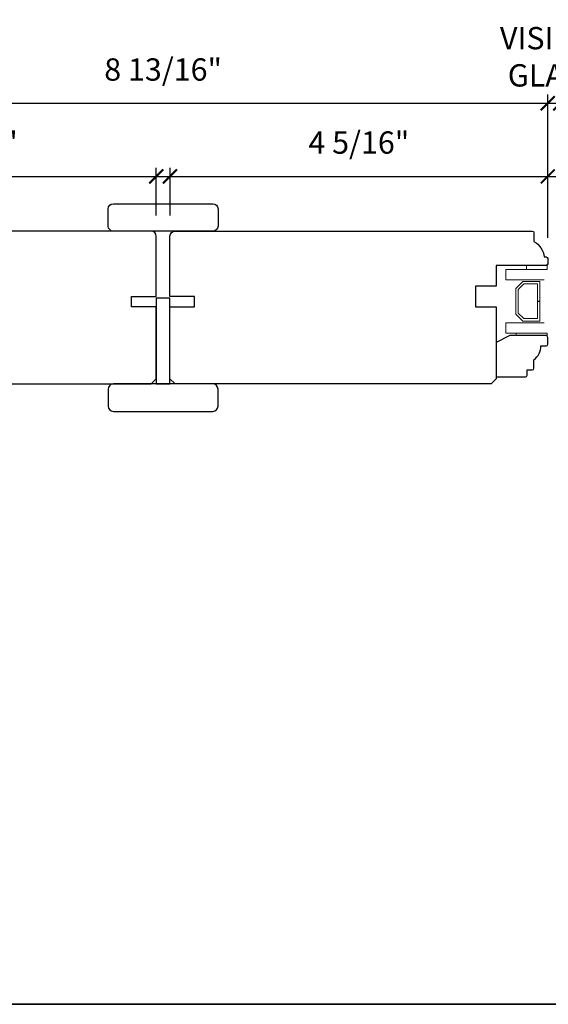
# Model space of a CAD drawing. Extents: x 4008.5 to 4093.1, y 1285.9 to 1367.4.
# Drawn here: x 4080.1 to 4086.2, y 1311.8 to 1323.1 of the extents above; entities that cross this region are included whole.
import ezdxf

# ---------------------------------------------------------------- set-up
doc = ezdxf.new("R2010")
doc.units = 0
doc.header["$LTSCALE"] = 50
doc.header["$MEASUREMENT"] = 0
doc.header["$PDMODE"] = 2
doc.header["$PDSIZE"] = -2
doc.layers.get('0').update_dxf_attribs({"color": 5, "linetype": 'CONTINUOUS', "lineweight": 20})
doc.layers.get('DEFPOINTS').update_dxf_attribs({"color": 2, "linetype": 'CONTINUOUS'})
for name, color, linetype, lineweight in [('1', 1, 'CONTINUOUS', 13), ('2', 2, 'CONTINUOUS', 9), ('6', 6, 'CONTINUOUS', 5), ('8', 7, 'CONTINUOUS', 35), ('Sketch Geometry (ANSI)', 7, 'CONTINUOUS', 25)]:
    doc.layers.add(name, color=color, linetype=linetype, lineweight=lineweight)
doc.styles.add('ROMANS', font='romans')
doc.dimstyles.new('SECTIONIMP', dxfattribs={"dimscale": 0.073, "dimtxt": 3.2, "dimasz": 2, "dimexe": 1.25, "dimexo": 3, "dimgap": 2, "dimtad": 1, "dimtoh": 1, "dimdec": 4, "dimzin": 11, "dimdsep": 46, "dimlunit": 4, "dimtxsty": 'ROMANS', "dimblk": 'ARCHTICK', "dimcen": 0, "dimdle": 1.5, "dimclrd": 256, "dimclre": 256, "dimclrt": 256, "dimazin": 0, "dimtfac": 1, "dimtdec": 4, "dimtix": 1, "dimtmove": 0, "dimatfit": 0, "dimldrblk": 'ARCHTICK', "dimfxl": 0, "dimfrac": 2, "dimtzin": 0, "dimarcsym": 0})

# ---------------------------------------------------------------- blocks, each defined once
blk = doc.blocks.new('_ArchTick')
at = {"color": 0, "linetype": 'ByBlock', "const_width": 0.15}
blk.add_lwpolyline([(-0.5, -0.5), (0.5, 0.5)], dxfattribs=at)
blk = doc.blocks.new('*D30')
at = {"layer": '2', "linetype": 'Continuous', "lineweight": -2}
for p, q in [((4077.207, 1321.268), (4081.777, 1321.268)), ((4077.327, 1320.565), (4077.327, 1321.368)), ((4081.657, 1320.821), (4081.657, 1321.368))]:
    blk.add_line(p, q, dxfattribs=at)
at = {"layer": 'DEFPOINTS', "color": 0, "linetype": 'Continuous'}
for p in [(4081.657, 1321.268), (4081.657, 1320.581), (4077.327, 1320.325)]:
    blk.add_point(p, dxfattribs=at)
at = {"layer": '2', "linetype": 'Continuous', "lineweight": -2, "xscale": 0.16, "yscale": 0.16, "zscale": 0.16, "rotation": 180}
blk.add_blockref('_ArchTick', (4077.327, 1321.268), dxfattribs=at)
at = {"layer": '2', "linetype": 'Continuous', "lineweight": -2, "xscale": 0.16, "yscale": 0.16, "zscale": 0.16}
blk.add_blockref('_ArchTick', (4081.657, 1321.268), dxfattribs=at)
at = {"layer": '2', "linetype": 'Continuous', "insert": (4079.492, 1321.623), "char_height": 0.256, "attachment_point": 5, "style": 'ROMANS'}
blk.add_mtext('4 5/16"', dxfattribs=at)
blk = doc.blocks.new('*D31')
at = {"layer": '2', "linetype": 'Continuous', "lineweight": -2}
for p, q in [((4081.695, 1321.268), (4086.266, 1321.268)), ((4081.815, 1320.821), (4081.815, 1321.368)), ((4086.146, 1320.565), (4086.146, 1321.368))]:
    blk.add_line(p, q, dxfattribs=at)
at = {"layer": 'DEFPOINTS', "color": 0, "linetype": 'Continuous'}
for p in [(4086.146, 1321.268), (4081.815, 1320.581), (4086.146, 1320.325)]:
    blk.add_point(p, dxfattribs=at)
at = {"layer": '2', "linetype": 'Continuous', "lineweight": -2, "xscale": 0.16, "yscale": 0.16, "zscale": 0.16, "rotation": 180}
blk.add_blockref('_ArchTick', (4081.815, 1321.268), dxfattribs=at)
at = {"layer": '2', "linetype": 'Continuous', "lineweight": -2, "xscale": 0.16, "yscale": 0.16, "zscale": 0.16}
blk.add_blockref('_ArchTick', (4086.146, 1321.268), dxfattribs=at)
at = {"layer": '2', "linetype": 'Continuous', "insert": (4083.98, 1321.623), "char_height": 0.256, "attachment_point": 5, "style": 'ROMANS'}
blk.add_mtext('4 5/16"', dxfattribs=at)
blk = doc.blocks.new('*D33')
at = {"layer": '2', "linetype": 'Continuous', "lineweight": -2}
for p, q in [((4077.327, 1320.565), (4077.327, 1322.206)), ((4086.146, 1320.565), (4086.146, 1322.206)), ((4086.266, 1322.106), (4077.207, 1322.106))]:
    blk.add_line(p, q, dxfattribs=at)
at = {"layer": 'DEFPOINTS', "color": 0, "linetype": 'Continuous'}
for p in [(4077.327, 1322.106), (4077.327, 1320.325), (4086.146, 1320.325)]:
    blk.add_point(p, dxfattribs=at)
at = {"layer": '2', "linetype": 'Continuous', "lineweight": -2, "xscale": 0.16, "yscale": 0.16, "zscale": 0.16, "rotation": 180}
blk.add_blockref('_ArchTick', (4077.327, 1322.106), dxfattribs=at)
at = {"layer": '2', "linetype": 'Continuous', "lineweight": -2, "xscale": 0.16, "yscale": 0.16, "zscale": 0.16}
blk.add_blockref('_ArchTick', (4086.146, 1322.106), dxfattribs=at)
at = {"layer": '2', "linetype": 'Continuous', "insert": (4081.736, 1322.461), "char_height": 0.256, "attachment_point": 5, "style": 'ROMANS'}
blk.add_mtext('8 13/16"', dxfattribs=at)
blk = doc.blocks.new('*D35')
at = {"layer": '2', "linetype": 'Continuous', "lineweight": -2}
for p, q in [((4086.146, 1321.234), (4086.146, 1322.206)), ((4086.289, 1321.234), (4086.289, 1322.206)), ((4086.146, 1322.106), (4085.986, 1322.106)), ((4086.289, 1322.106), (4086.146, 1322.106)), ((4086.289, 1322.106), (4086.449, 1322.106))]:
    blk.add_line(p, q, dxfattribs=at)
at = {"layer": 'DEFPOINTS', "color": 0, "linetype": 'Continuous'}
for p in [(4086.146, 1322.106), (4086.146, 1320.994), (4086.289, 1320.994)]:
    blk.add_point(p, dxfattribs=at)
at = {"layer": '2', "linetype": 'Continuous', "lineweight": -2, "xscale": 0.16, "yscale": 0.16, "zscale": 0.16}
blk.add_blockref('_ArchTick', (4086.146, 1322.106), dxfattribs=at)
at = {"layer": '2', "linetype": 'Continuous', "lineweight": -2, "xscale": 0.16, "yscale": 0.16, "zscale": 0.16, "rotation": 180}
blk.add_blockref('_ArchTick', (4086.289, 1322.106), dxfattribs=at)
at = {"layer": '2', "linetype": 'Continuous', "insert": (4086.217, 1322.607), "char_height": 0.256, "attachment_point": 5, "style": 'ROMANS'}
blk.add_mtext('VISIBLE\\PGLASS', dxfattribs=at)

msp = doc.modelspace()

# ---------------------------------------------------------------- linework, layer by layer
at = {"layer": '1', "color": 1}
for points in [[(4086.10509, 1320.08206), (4085.95982, 1320.08206), (4085.66527, 1320.08206), (4085.66527, 1320.20017), (4085.95982, 1320.20017), (4086.10509, 1320.20017)], [(4086.10509, 1319.47183), (4085.95982, 1319.47183), (4085.66527, 1319.47183), (4085.66527, 1319.58994), (4085.95982, 1319.58994), (4086.10509, 1319.58994)]]:
    msp.add_lwpolyline(points, dxfattribs=at)
msp.add_lwpolyline([(4086.02828, 1319.83627), (4086.02828, 1320.03482), (4085.87006, 1320.03482), (4085.80781, 1319.97257), (4085.80781, 1319.69944), (4085.87006, 1319.63718), (4086.02828, 1319.63718), (4086.02828, 1319.83458), (4086.05584, 1319.83458), (4086.05584, 1319.60962), (4085.85865, 1319.60962), (4085.78025, 1319.68802), (4085.78025, 1319.98398), (4085.85865, 1320.06238), (4086.05584, 1320.06238), (4086.05584, 1319.83627)], close=True, dxfattribs=at)
at = {"layer": '6'}
for points in [[(4086.13771, 1320.20017), (4085.90149, 1320.20017), (4085.90149, 1320.24663), (4086.13771, 1320.24663)], [(4086.13771, 1319.44191), (4085.78338, 1319.44191), (4085.78338, 1319.47183), (4086.13771, 1319.47183)]]:
    msp.add_lwpolyline(points, close=True, dxfattribs=at)
at = {"layer": '8', "linetype": 'Continuous'}
msp.add_lwpolyline([(4052.13639, 1341.52152), (4093.05305, 1341.52152), (4093.05305, 1311.77358), (4052.13639, 1311.77358)], close=True, dxfattribs=at)
at = {"layer": 'Sketch Geometry (ANSI)', "color": 7}
for p, q in [((4081.81489, 1319.87262), (4081.65741, 1319.87262)), ((4081.65741, 1319.87262), (4081.65741, 1318.88837)), ((4081.81489, 1318.88837), (4081.81489, 1319.87262)), ((4081.65741, 1318.88837), (4081.81489, 1318.88837))]:
    msp.add_line(p, q, dxfattribs=at)
for points in [[(4081.10623, 1320.89624, -0.41421356), (4081.16528, 1320.95529), (4082.30701, 1320.95529, -0.41421356), (4082.36607, 1320.89624), (4082.36607, 1320.69939, -0.41421356), (4082.30701, 1320.64033), (4081.16528, 1320.64033, -0.41421356), (4081.10623, 1320.69939)], [(4081.65741, 1319.7742), (4081.3746, 1319.7742), (4081.3746, 1319.89231), (4081.65741, 1319.89231), (4081.65741, 1320.58128, 0.41421356), (4081.59835, 1320.64033), (4077.5038, 1320.64033, 0.41421356), (4077.48411, 1320.62065), (4077.48411, 1320.52222, 0.23812493), (4077.366, 1320.34506), (4077.34632, 1320.34506, 0.41421356), (4077.32663, 1320.32537), (4077.32663, 1320.26632, 0.41421356), (4077.34632, 1320.24663), (4077.91726, 1320.24663), (4077.91726, 1320.01041), (4078.15348, 1320.01041), (4078.15348, 1319.77419), (4077.91726, 1319.77419), (4077.91726, 1318.94742), (4077.97631, 1318.88837), (4081.59835, 1318.88837), (4081.65741, 1318.94742)], [(4085.98818, 1320.52222, -0.23812493), (4086.10629, 1320.34506), (4086.12598, 1320.34506, -0.41421356), (4086.14566, 1320.32537), (4086.14566, 1320.26632, -0.41421356), (4086.12598, 1320.24663), (4085.55504, 1320.24663), (4085.55504, 1320.01041), (4085.31882, 1320.01041), (4085.31882, 1319.77419), (4085.55504, 1319.77419), (4085.55504, 1318.94742), (4085.49598, 1318.88837), (4081.87394, 1318.88837), (4081.81489, 1318.94742), (4081.81489, 1319.7742), (4082.0977, 1319.7742), (4082.0977, 1319.89231), (4081.81489, 1319.89231), (4081.81489, 1320.58128, -0.41421356), (4081.87394, 1320.64033), (4085.9685, 1320.64033, -0.41421356), (4085.98818, 1320.62065)], [(4086.14559, 1319.34348), (4086.14559, 1319.42222, 0.41421356), (4086.1259, 1319.44191), (4085.71252, 1319.44191), (4085.55504, 1319.36317), (4085.55504, 1318.96947), (4085.88968, 1318.96947, 0.41421356), (4085.90937, 1318.98915), (4085.90937, 1319.04821), (4085.96842, 1319.04821, 0.41421356), (4085.98811, 1319.06789), (4085.98811, 1319.16632, 0.23606799), (4086.06685, 1319.3238), (4086.1259, 1319.3238, 0.41421356)], [(4082.36607, 1318.82931, 0.41421356), (4082.30701, 1318.88837), (4081.16528, 1318.88837, 0.41421356), (4081.10623, 1318.82931), (4081.10623, 1318.63246, 0.41421356), (4081.16528, 1318.57341), (4082.30701, 1318.57341, 0.41421356), (4082.36607, 1318.63246)]]:
    msp.add_lwpolyline(points, format="xyb", close=True, dxfattribs=at)

# ---------------------------------------------------------------- dimensions: what is measured, and where the dimension line sits
at = {"layer": '2', "linetype": 'Continuous'}
dim = msp.add_linear_dim(base=(4086.14566, 1322.10551), p1=(4086.28914, 1320.99437), p2=(4086.14566, 1320.99437), text='VISIBLE\\PGLASS', dimstyle='SECTIONIMP', override={"dimscale": 0.08, "dimlunit": 5, "dimpost": '"'}, dxfattribs=at)
dim.commit()
dim.dimension.update_dxf_attribs({"geometry": '*D35', "text_midpoint": (4086.2174, 1322.60684)})
for base, p1, p2, picture, middle in [((4077.32663, 1322.10551), (4086.14566, 1320.32537), (4077.32663, 1320.32537), '*D33', (4081.73615, 1322.46056)), ((4081.65741, 1321.268), (4077.32663, 1320.32537), (4081.65741, 1320.58128), '*D30', (4079.49202, 1321.62304)), ((4086.14566, 1321.268), (4081.81489, 1320.58128), (4086.14566, 1320.32537), '*D31', (4083.98027, 1321.62304))]:
    dim = msp.add_linear_dim(base=base, p1=p1, p2=p2, dimstyle='SECTIONIMP', override={"dimscale": 0.08, "dimlunit": 5, "dimpost": '"'}, dxfattribs=at)
    dim.commit()
    dim.dimension.update_dxf_attribs({"geometry": picture, "text_midpoint": middle})

doc.saveas('drawing.dxf')
